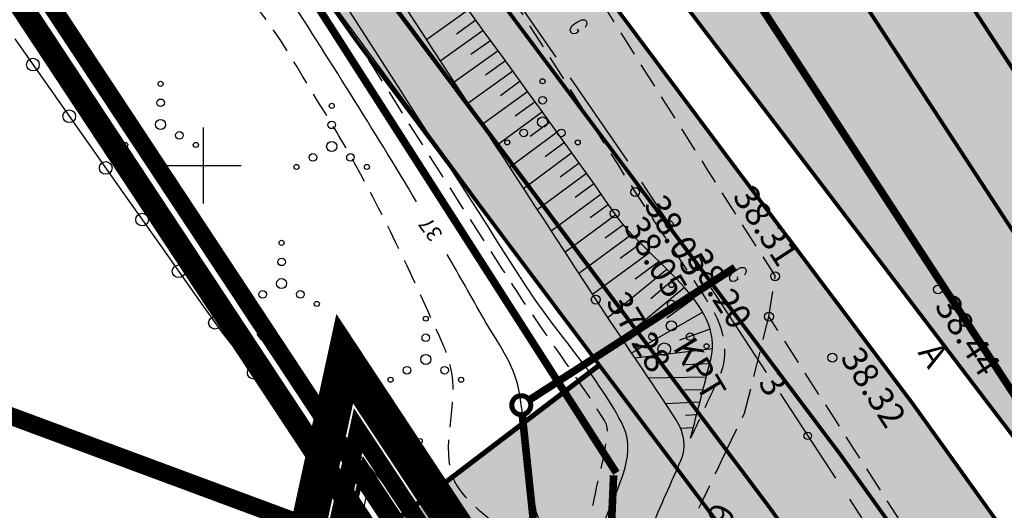
# Model space of a CAD drawing. Units: feet. Extents: x 69126 to 545755, y 51575 to 6585813.
# Drawn here: x 69943 to 69982, y 52436 to 52456 of the extents above; entities that cross this region are included whole.
import ezdxf
from ezdxf.enums import TextEntityAlignment as Align

# ---------------------------------------------------------------- set-up
doc = ezdxf.new("R2010")
doc.units = ezdxf.units.FT
doc.header["$MEASUREMENT"] = 0
for name, pattern in [('ACAD_ISO09W100', [45, 24, -3, 6, -3, 6, -3]), ('DASHED', [0.75, 0.5, -0.25]), ('DASHEDX2', [1.5, 1, -0.5]), ('GES1$0$AUDIT_D_040512161735-1', [0]), ('punktiir', [13, 8, -5]), ('Teed$0$Punktiirt921', [4, 1, -3])]:
    doc.linetypes.add(name, pattern=pattern)
for name, color, linetype in [('g-40', 7, 'CONTINUOUS'), ('g-GTRASS', 7, 'CONTINUOUS'), ('g-HALJASTUS', 7, 'CONTINUOUS'), ('g-HORISONTAAL', 7, 'CONTINUOUS'), ('g-KORGUS', 7, 'CONTINUOUS'), ('g-POST', 7, 'CONTINUOUS'), ('g-PUNKT', 7, 'CONTINUOUS'), ('g-RELJEEF', 7, 'CONTINUOUS'), ('g-SIKAABEL', 7, 'CONTINUOUS'), ('g-TEE', 7, 'CONTINUOUS'), ('g-VESI', 7, 'CONTINUOUS'), ('g-VKAEV', 7, 'CONTINUOUS'), ('g-VORK', 7, 'CONTINUOUS'), ('GES1$0$KPR-SIDE', 4, 'GES1$0$AUDIT_D_040512161735-1'), ('K-kr-KINNISTU', 48, 'CONTINUOUS'), ('K-kr-linnapiir', 6, 'ACAD_ISO09W100'), ('K-kr-persp', 5, 'punktiir'), ('K-kr-persp-tehno', 172, 'punktiir'), ('K-kr-tehno-KINNISTU', 48, 'CONTINUOUS'), ('K-pr-GAAS', 20, 'G1_KPROJEKT'), ('Teed$0$K-re-kate2', 253, 'CONTINUOUS'), ('Teed$0$K-re-KM', 7, 'CONTINUOUS'), ('Teed$0$K-re-P', 251, 'CONTINUOUS'), ('Teed$0$K-ren-asfKT2', 40, 'CONTINUOUS')]:
    doc.layers.add(name, color=color, linetype=linetype)
doc.layers.add('K-det-naaber-ettepanek', color=4, linetype='DASHED', lineweight=20)
doc.layers.add('K-kr-abipind', color=2, linetype='CONTINUOUS', plot=False)
doc.styles.add('GES1$0$02009_ELEKTER$1$KPR-JOONED', font='romand.shx', dxfattribs={"width": 0.8})
doc.styles.add('ISOCP', font='ISOCP', dxfattribs={"height": 0.2})
doc.styles.add('KPR-jooned', font='romand.shx')
doc.styles.add('ROMANS', font='ROMANS', dxfattribs={"height": 0.2})
doc.styles.add('txt', font='TXT', dxfattribs={"height": 0.2})
doc.linetypes.add('G1_KPROJEKT', pattern='A,9.5,-1.25,["G1",KPR-jooned,S=1,R=0,X=-0.857,Y=-0.5],-1.25', length=12)
doc.linetypes.add('GES1$0$SIDE_KPROJEKT', pattern='A,9.5,-1.25,["/",GES1$0$02009_ELEKTER$1$KPR-JOONED,S=1,R=0,X=-0.55,Y=-0.5],-1.25', length=12)

msp = doc.modelspace()

# ---------------------------------------------------------------- hatches: boundary and pattern name
at = {"layer": 'Teed$0$K-re-kate2', "ltscale": 0.5}
msp.add_hatch(color=256, dxfattribs=at).paths.add_polyline_path([(70033.953, 52372.973), (70017.795, 52399.761), (70012.183, 52408.397), (70006.923, 52416.289), (70001.577, 52424.308), (69992.508, 52437.914), (69986.843, 52446.479), (69982.915, 52452.489), (69980.541, 52456.123), (69965.393, 52479.496), (69961.795, 52485.101), (69942.076, 52515.936), (69941.263, 52517.823), (69941.041, 52518.603), (69916.151, 52556.528), (69909.96, 52553.218), (69916.183, 52543.031), (69916.464, 52542.305), (69916.089, 52541.144), (69915.681, 52540.855), (69915.241, 52540.891), (69914.958, 52540.98), (69914.509, 52541.411), (69913.893, 52542.38), (69907.56, 52552.332), (69898.399, 52547.006), (69923.34, 52507.976), (69931.953, 52494.388), (69942.736, 52477.787), (69954.097, 52461.096), (69962.215, 52449.992), (69968.308, 52441.994), (69976.784, 52430.438), (69984.88, 52418.706), (69987.95, 52414.101), (70001.278, 52394.026), (70008.278, 52382.891), (70016.78, 52368.543), (70019.227, 52378.211), (70013.344, 52388.021), (70007.646, 52397.068), (69998.771, 52410.489), (69991.174, 52421.885), (69986.53, 52428.73), (69980.322, 52437.516), (69974.256, 52445.733), (69969.328, 52452.192), (69960.428, 52464.273), (69955.707, 52471.006), (69950.498, 52478.72), (69947.249, 52483.696), (69934.613, 52503.375), (69928.437, 52513.025), (69927.284, 52515.527), (69927.284, 52516.191), (69927.842, 52516.8), (69928.316, 52516.929), (69929.176, 52516.469), (69931.012, 52513.61), (69945.652, 52490.808), (69960.764, 52467.272), (69964.085, 52462.909), (69968.612, 52456.962), (69980.124, 52441.839), (69985.278, 52435.069), (69989.243, 52429.86), (69991.236, 52427.201), (69998.11, 52416.889), (70008.102, 52401.871), (70011.458, 52396.68), (70013.413, 52393.593), (70015.485, 52390.264), (70017.85, 52386.394), (70019.91, 52382.961), (70021.943, 52379.509)])
h = msp.add_hatch(color=256, dxfattribs=at)
edge = h.paths.add_edge_path(flags=16)
edge.add_arc((69789.675, 52358.227), 4, -91.6398, 138.5012, ccw=False)
edge.add_arc((69789.675, 52358.227), 4, 138.5012, 268.3602, ccw=False)
edge = h.paths.add_edge_path(flags=16)
edge.add_arc((69902.905, 52529.577), 0.75, 159.6991, 293.6493, ccw=False)
edge.add_arc((69882.975, 52536.949), 20.5, 339.6991, 344.4632)
edge.add_arc((69882.975, 52536.949), 20.5, 344.4632, 359.1223)
edge.add_arc((69904.062, 52536.747), 0.6, 22.2561, 190.7498, ccw=False)
edge.add_line((69904.617, 52536.975), (69907.938, 52531.908))
edge.add_arc((69907.167, 52531.521), 0.863, -48.445, 26.7173, ccw=False)
edge.add_line((69907.74, 52530.875), (69903.206, 52528.89))
edge = h.paths.add_edge_path(flags=16)
edge.add_arc((69888.928, 52516.085), 1, 113.6569, 203.6569)
edge.add_arc((69888.928, 52516.085), 1, 203.6569, 293.6569)
edge.add_line((69889.33, 52515.169), (69908.362, 52523.506))
edge.add_arc((69902.343, 52537.246), 15, 293.6569, 304.4175)
edge.add_arc((69910.539, 52525.284), 0.5, 304.4175, 392.4309)
edge.add_line((69910.961, 52525.552), (69910.873, 52525.691))
edge.add_arc((69910.451, 52525.423), 0.5, 32.4309, 98.8366)
edge.add_arc((69913.139, 52508.131), 18, 98.8366, 113.6493)
edge.add_line((69905.919, 52524.619), (69903.632, 52523.618))
edge.add_line((69903.632, 52523.618), (69888.527, 52517.001))
edge = h.paths.add_edge_path()
edge.add_line((69894.368, 52292.529), (69899.715, 52289.914))
edge.add_line((69899.715, 52289.914), (69903.504, 52297.411))
edge.add_arc((69814.256, 52342.52), 100, 333.18615, 338.95798)
edge.add_line((69907.588, 52306.615), (69911.095, 52315.729))
edge.add_arc((70004.426, 52279.824), 100, 152.45148, 158.95798, ccw=False)
edge.add_line((69915.764, 52326.074), (69971.934, 52433.752))
edge.add_arc((69572.228, 52142.608), 494.5, 36.06946, 37.27867)
edge.add_line((69965.701, 52442.122), (69957.215, 52435.663))
edge.add_line((69957.215, 52435.663), (69954.903, 52425.05))
edge.add_line((69954.903, 52425.05), (69957.74, 52423.094))
edge.add_arc((69956.605, 52421.447), 2, -27.5485, 55.4196, ccw=False)
edge.add_line((69958.378, 52420.522), (69903.645, 52315.598))
edge.add_arc((69896.552, 52319.298), 8, 245.473, 332.4515, ccw=False)
edge.add_line((69893.231, 52312.019), (69810.581, 52349.732))
edge.add_arc((69815.562, 52360.65), 12, 190.8185, 245.473, ccw=False)
edge.add_line((69803.775, 52358.397), (69802.781, 52364.026))
edge.add_arc((69828.054, 52367.601), 25.525, 155.821, 188.0512, ccw=False)
edge.add_line((69804.768, 52378.056), (69846.377, 52469.245))
edge.add_arc((69910.061, 52440.186), 70, 113.65686, 155.47303, ccw=False)
edge.add_line((69881.973, 52504.304), (69906.712, 52515.141))
edge.add_arc((69911.541, 52504.018), 12.126, 37.9573, 113.4679, ccw=False)
edge.add_line((69921.103, 52511.477), (69898.399, 52547.006))
edge.add_line((69898.399, 52547.006), (69895.041, 52545.928))
edge.add_line((69895.041, 52545.928), (69895.631, 52545.002))
edge.add_arc((69882.975, 52536.949), 15, -59.5464, 32.4676, ccw=False)
edge.add_line((69890.578, 52524.019), (69873.474, 52513.641))
edge.add_arc((69910.876, 52450.369), 73.5, 120.58848, 155.34585)
edge.add_line((69844.076, 52481.029), (69841.344, 52475.076))
edge.add_line((69841.344, 52475.076), (69798.21, 52380.546))
edge.add_arc((69784.564, 52386.773), 15, 280.1512, 335.473, ccw=False)
edge.add_arc((69789.675, 52358.227), 14, 100.1512, 198.0618)
edge.add_arc((69747.843, 52344.585), 30, -17.5755, 18.0618, ccw=False)
edge.add_line((69776.443, 52335.526), (69775.432, 52332.334))
edge.add_arc((69683.436, 52361.474), 96.5, 335.47303, 342.42452, ccw=False)
edge.add_line((69771.229, 52321.414), (69755.058, 52285.974))
edge.add_arc((69530.8, 52388.302), 246.5, 333.14838, 335.47303, ccw=False)
edge.add_line((69750.723, 52276.962), (69712.36, 52201.187))
edge.add_arc((69492.438, 52312.527), 246.5, 331.17526, 333.14838, ccw=False)
edge.add_line((69708.396, 52193.681), (69671.142, 52125.986))
edge.add_line((69671.142, 52125.986), (69677.275, 52122.611))
edge.add_line((69677.275, 52122.611), (69714.529, 52190.306))
edge.add_arc((69492.438, 52312.527), 253.5, 331.17526, 333.14838)
edge.add_line((69718.605, 52198.026), (69756.968, 52273.8))
edge.add_arc((69530.8, 52388.302), 253.5, 333.14838, 335.47303)
edge.add_line((69761.426, 52283.068), (69777.597, 52318.509))
edge.add_arc((69683.436, 52361.474), 103.5, 335.47303, 342.42452)
edge.add_line((69782.105, 52330.221), (69783.602, 52334.948))
edge.add_arc((69797.896, 52330.423), 14.993, 106.7931, 162.4316, ccw=False)
edge.add_arc((69799.968, 52320.61), 25, 65.473, 104.8423, ccw=False)
edge.add_line((69810.346, 52343.354), (69888.182, 52307.838))
edge.add_arc((69883.2, 52296.921), 12, -21.4674, 65.473, ccw=False)
at = {"layer": 'Teed$0$K-ren-asfKT2'}
for points in [[(70133.785, 52230.185), (70116.507, 52257.095), (70112.169, 52262.534), (70107.101, 52267.701), (70104.474, 52270.558), (70068.459, 52326.376), (70043.475, 52365.288), (70032.195, 52383.763), (70018.665, 52405.81), (69991.176, 52447.159), (69974.711, 52472.387), (69959.164, 52496.601), (69944.201, 52519.906), (69943.966, 52523.588), (69944.399, 52526.74), (69947.319, 52529.933), (69955.871, 52535.115), (69963.859, 52538.008), (69976.551, 52540.518), (69976.168, 52542.481), (69963.098, 52539.881), (69960.209, 52539.048), (69957.65, 52538.108), (69954.769, 52536.801), (69950.303, 52534.202), (69946.245, 52531.62), (69943.046, 52528.641), (69941.754, 52526.442), (69940.945, 52523.971), (69940.693, 52521.862), (69941.001, 52518.769), (69941.836, 52516.373), (69943.671, 52513.327), (69949.114, 52504.851), (69976.836, 52461.793), (70008.261, 52414.282), (70028.238, 52382.611), (70041.973, 52360.224), (70071.121, 52314.827), (70096.552, 52275.218), (70099.798, 52270.174), (70102.195, 52267.055), (70104.855, 52264.279), (70107.722, 52261.355), (70110.257, 52258.725), (70113.141, 52254.934), (70115.349, 52251.495), (70117.62, 52247.959), (70126.556, 52234.04), (70129.338, 52229.707), (70130.999, 52228.788), (70132.352, 52229.265), (70133.339, 52229.899)], [(69933.862, 52481.052), (69935.098, 52481.345), (69936.034, 52481.379), (69936.898, 52481.366), (69937.83, 52481.113), (69938.866, 52480.832), (69939.886, 52480.431), (69940.835, 52479.818), (69942.373, 52478.3), (69956.082, 52458.38), (69971.372, 52437.897), (69984.88, 52418.706), (70004.756, 52388.574), (70005.201, 52387.559), (70005.173, 52386.829), (70005.153, 52386.309), (70004.832, 52386.568), (70004.436, 52387.203), (70003.703, 52388.369), (70003.272, 52388.962), (70002.961, 52389.231), (70002.353, 52389.298), (70001.959, 52389.256), (69976.127, 52427.907), (69972.624, 52432.802), (69971.934, 52433.752), (69964.211, 52444.069), (69950.661, 52462.496), (69941.061, 52476.695), (69940.402, 52477.533), (69939.57, 52478.267), (69939.219, 52478.505), (69938.251, 52478.995), (69937.254, 52479.294), (69936.479, 52479.403), (69935.484, 52479.394), (69934.943, 52479.497), (69934.524, 52479.894), (69934.163, 52480.526)]]:
    msp.add_hatch(color=256, dxfattribs=at).paths.add_polyline_path(points)

# ---------------------------------------------------------------- linework, layer by layer
at = {"layer": 'g-40', "linetype": 'DASHEDX2'}
for points, knots in [([(69964.986, 52433.585, 36.75), (69965.003, 52433.728, 36.75), (69965.02, 52433.871, 36.75), (69965.037, 52434.014, 36.75), (69965.095, 52434.507, 36.75), (69965.228, 52434.989, 36.75), (69965.298, 52435.48, 36.75), (69965.318, 52435.621, 36.75), (69965.32, 52435.764, 36.75), (69965.334, 52435.904, 36.75), (69965.457, 52437.108, 36.75), (69965.908, 52438.294, 36.75), (69966, 52439.486, 36.75), (69966.011, 52439.633, 36.75), (69965.967, 52439.789, 36.75), (69965.885, 52439.92, 36.75), (69964.764, 52441.704, 36.75), (69963.576, 52443.261, 36.75), (69962.464, 52444.96, 36.75), (69962.263, 52445.268, 36.75), (69962.062, 52445.575, 36.75), (69961.861, 52445.883, 36.75), (69958.421, 52451.172, 36.75), (69955.104, 52456.542, 36.75), (69951.676, 52461.838, 36.75), (69949.61, 52465.03, 36.75), (69946.782, 52467.707, 36.736), (69944.864, 52470.991, 36.73), (69942.474, 52475.086, 36.723), (69940.083, 52479.18, 36.715), (69937.693, 52483.274, 36.708)], [0, 0, 0, 0, 0.007413, 0.007413, 0.007413, 0.033011, 0.033011, 0.033011, 0.040325, 0.040325, 0.040325, 0.102935, 0.102935, 0.102935, 0.110643, 0.110643, 0.110643, 0.215312, 0.215312, 0.215312, 0.234255, 0.234255, 0.234255, 0.559522, 0.559522, 0.559522, 0.755589, 0.755589, 0.755589, 1, 1, 1, 1]), ([(69963.278, 52430.548, 37.25), (69963.28, 52430.553, 37.25), (69963.281, 52430.557, 37.25), (69963.283, 52430.561, 37.25), (69963.286, 52430.572, 37.25), (69963.284, 52430.583, 37.25), (69963.284, 52430.594, 37.25), (69963.3, 52431.757, 37.25), (69963.293, 52432.92, 37.25), (69963.223, 52434.083, 37.25), (69963.219, 52434.158, 37.25), (69963.188, 52434.229, 37.25), (69963.145, 52434.295, 37.25), (69962.389, 52435.481, 37.25), (69961.052, 52435.998, 37.25), (69960.224, 52437.101, 37.25), (69960.056, 52437.325, 37.25), (69959.904, 52437.556, 37.25), (69959.831, 52437.824, 37.25), (69959.463, 52439.179, 37.25), (69960.131, 52440.647, 37.25), (69959.802, 52441.991, 37.25), (69959.732, 52442.278, 37.25), (69959.655, 52442.565, 37.25), (69959.533, 52442.839, 37.25), (69958.427, 52445.325, 37.25), (69957.302, 52447.733, 37.25), (69955.997, 52450.097, 37.25), (69955.538, 52450.928, 37.25), (69955.041, 52451.727, 37.25), (69954.545, 52452.535, 37.25), (69953.419, 52454.369, 37.25), (69952.44, 52456.193, 37.25), (69950.768, 52457.742, 37.25), (69950.71, 52457.796, 37.25), (69950.633, 52457.808, 37.25), (69950.56, 52457.827, 37.25), (69950.391, 52457.871, 37.25), (69950.208, 52457.85, 37.25), (69950.049, 52457.919, 37.25), (69948.071, 52458.781, 37.25), (69946.16, 52459.759, 37.25), (69944.26, 52460.778, 37.25), (69944.183, 52460.82, 37.25), (69944.105, 52460.861, 37.25), (69944.029, 52460.905, 37.25), (69943.899, 52460.98, 37.25), (69943.775, 52461.063, 37.25), (69943.651, 52461.148, 37.25), (69941.926, 52462.326, 37.25), (69940.151, 52463.466, 37.25), (69938.69, 52464.952, 37.25), (69938.317, 52465.332, 37.25), (69937.943, 52465.712, 37.25), (69937.569, 52466.092, 37.25)], [0, 0, 0, 0, 0.000293, 0.000293, 0.000293, 0.000998, 0.000998, 0.000998, 0.07556, 0.07556, 0.07556, 0.080387, 0.080387, 0.080387, 0.166943, 0.166943, 0.166943, 0.184508, 0.184508, 0.184508, 0.273563, 0.273563, 0.273563, 0.292561, 0.292561, 0.292561, 0.465089, 0.465089, 0.465089, 0.525726, 0.525726, 0.525726, 0.663169, 0.663169, 0.663169, 0.667978, 0.667978, 0.667978, 0.67907, 0.67907, 0.67907, 0.817024, 0.817024, 0.817024, 0.82265, 0.82265, 0.82265, 0.832263, 0.832263, 0.832263, 0.965831, 0.965831, 0.965831, 1, 1, 1, 1])]:
    msp.add_open_spline(points, degree=3, knots=knots, dxfattribs=at)
at = {"layer": 'g-GTRASS', "linetype": 'Continuous'}
for points in [[(69965.134, 52455.479), (69965.199, 52455.607), (69965.182, 52455.677), (69965.155, 52455.72), (69965.105, 52455.754), (69964.961, 52455.748), (69964.818, 52455.676), (69964.714, 52455.609), (69964.576, 52455.495), (69964.512, 52455.377), (69964.526, 52455.311), (69964.552, 52455.271), (69964.609, 52455.227), (69964.752, 52455.233), (69964.876, 52455.313), (69964.825, 52455.392)], [(69971.442, 52445.682), (69971.507, 52445.81), (69971.49, 52445.88), (69971.463, 52445.923), (69971.413, 52445.957), (69971.269, 52445.95), (69971.126, 52445.878), (69971.022, 52445.811), (69970.884, 52445.697), (69970.819, 52445.58), (69970.834, 52445.513), (69970.86, 52445.474), (69970.916, 52445.429), (69971.06, 52445.435), (69971.184, 52445.515), (69971.133, 52445.594)]]:
    msp.add_lwpolyline(points, dxfattribs=at)
for points in [[(69965.235, 52455.008), (69966.797, 52452.582), (69965.109, 52454.927), (69966.671, 52452.501)], [(69967.188, 52451.975), (69968.75, 52449.548), (69967.062, 52451.894), (69968.624, 52449.467)], [(69969.297, 52448.699), (69970.859, 52446.273), (69969.171, 52448.618), (69970.733, 52446.191)], [(69971.543, 52445.211), (69973.105, 52442.784), (69971.417, 52445.13), (69972.979, 52442.703)], [(69973.496, 52442.178), (69975.058, 52439.751), (69973.37, 52442.096), (69974.932, 52439.67)], [(69975.605, 52438.902), (69977.167, 52436.475), (69975.479, 52438.821), (69977.041, 52436.394)]]:
    msp.add_solid(points, dxfattribs=at)
at = {"layer": 'g-HALJASTUS', "linetype": 'Continuous'}
for centre, radius in [((69948.315, 52453.234, 37.356), 0.1), ((69963.435, 52453.334, 37.356), 0.1), ((69948.315, 52452.482, 37.356), 0.15), ((69955.088, 52452.363, 37.356), 0.1), ((69963.435, 52452.582, 37.356), 0.15), ((69948.315, 52451.623, 37.356), 0.2), ((69955.088, 52451.611, 37.356), 0.15), ((69963.435, 52451.723, 37.356), 0.2), ((69947.571, 52451.193, 37.356), 0.15), ((69949.059, 52451.193, 37.356), 0.15), ((69962.691, 52451.293, 37.356), 0.15), ((69964.179, 52451.293, 37.356), 0.15), ((69946.919, 52450.817, 37.356), 0.1), ((69949.71, 52450.817, 37.356), 0.1), ((69955.088, 52450.752, 37.356), 0.2), ((69962.039, 52450.917, 37.356), 0.1), ((69964.83, 52450.917, 37.356), 0.1), ((69954.344, 52450.322, 37.356), 0.15), ((69955.832, 52450.322, 37.356), 0.15), ((69953.693, 52449.947, 37.356), 0.1), ((69956.483, 52449.947, 37.356), 0.1), ((69953.104, 52446.944, 37.356), 0.1), ((69953.104, 52446.192, 37.356), 0.15), ((69953.104, 52445.333, 37.356), 0.2), ((69968.534, 52445.272, 37.356), 0.1), ((69952.36, 52444.904, 37.356), 0.15), ((69953.848, 52444.904, 37.356), 0.15), ((69951.709, 52444.528, 37.356), 0.1), ((69954.5, 52444.528, 37.356), 0.1), ((69968.534, 52444.521, 37.356), 0.15), ((69958.813, 52443.945, 37.356), 0.1), ((69968.534, 52443.661, 37.356), 0.2), ((69958.813, 52443.193, 37.356), 0.15), ((69967.79, 52443.232, 37.356), 0.15), ((69969.278, 52443.232, 37.356), 0.15), ((69967.139, 52442.856, 37.356), 0.1), ((69969.929, 52442.856, 37.356), 0.1), ((69958.813, 52442.334, 37.356), 0.2), ((69958.069, 52441.904, 37.356), 0.15), ((69959.557, 52441.904, 37.356), 0.15), ((69957.418, 52441.528, 37.356), 0.1), ((69960.209, 52441.528, 37.356), 0.1), ((69958.572, 52439.106, 37.356), 0.1), ((69958.572, 52438.355, 37.356), 0.15), ((69958.572, 52437.495, 37.356), 0.2), ((69957.827, 52437.066, 37.356), 0.15), ((69959.316, 52437.066, 37.356), 0.15), ((69957.176, 52436.69, 37.356), 0.1), ((69959.967, 52436.69, 37.356), 0.1)]:
    msp.add_circle(centre, radius, dxfattribs=at)
at = {"layer": 'g-HORISONTAAL', "linetype": 'Continuous'}
for points, knots in [([(69958.445, 52448.565, 37), (69956.743, 52451.443, 37), (69954.93, 52454.248, 37), (69953.143, 52457.082, 37), (69952.528, 52458.057, 37), (69951.994, 52459.043, 37), (69950.951, 52459.75, 37), (69950.731, 52459.899, 37), (69950.484, 52459.891, 37), (69950.242, 52459.918, 37), (69949.726, 52459.977, 37), (69949.194, 52459.87, 37), (69948.687, 52459.993, 37), (69947.56, 52460.265, 37), (69946.496, 52460.698, 37), (69945.438, 52461.181, 37), (69945.159, 52461.309, 37), (69944.885, 52461.433, 37), (69944.623, 52461.59, 37), (69944.178, 52461.858, 37), (69943.757, 52462.151, 37), (69943.342, 52462.463, 37), (69942.368, 52463.196, 37), (69941.371, 52463.901, 37), (69940.52, 52464.768, 37), (69940.31, 52464.981, 37), (69940.1, 52465.194, 37), (69939.891, 52465.407, 37)], [0, 0, 0, 0, 0.382428, 0.382428, 0.382428, 0.514066, 0.514066, 0.514066, 0.54183, 0.54183, 0.54183, 0.601173, 0.601173, 0.601173, 0.733056, 0.733056, 0.733056, 0.767808, 0.767808, 0.767808, 0.826882, 0.826882, 0.826882, 0.965804, 0.965804, 0.965804, 1, 1, 1, 1]), ([(69964.137, 52432.07, 37), (69964.156, 52432.728, 37), (69964.176, 52433.387, 37), (69964.195, 52434.046, 37), (69964.202, 52434.3, 37), (69964.132, 52434.55, 37), (69964.057, 52434.797, 37), (69963.874, 52435.394, 37), (69963.256, 52435.804, 37), (69963.164, 52436.413, 37), (69963.053, 52437.153, 37), (69962.949, 52437.894, 37), (69962.844, 52438.636, 37), (69962.73, 52439.447, 37), (69962.642, 52440.261, 37), (69962.507, 52441.07, 37), (69962.331, 52442.132, 37), (69961.624, 52443.033, 37), (69961.093, 52443.968, 37), (69960.617, 52444.806, 37), (69960.143, 52445.646, 37), (69959.663, 52446.481, 37)], [0, 0, 0, 0, 0.128332, 0.128332, 0.128332, 0.177896, 0.177896, 0.177896, 0.297691, 0.297691, 0.297691, 0.443482, 0.443482, 0.443482, 0.602991, 0.602991, 0.602991, 0.812276, 0.812276, 0.812276, 1, 1, 1, 1]), ([(69957.117, 52428.512, 37.5), (69957.507, 52428.732, 37.5), (69957.897, 52428.953, 37.5), (69958.287, 52429.173, 37.5), (69958.303, 52429.182, 37.5), (69958.316, 52429.197, 37.5), (69958.326, 52429.212, 37.5), (69958.876, 52430.098, 37.5), (69959.29, 52431.009, 37.5), (69959.731, 52431.948, 37.5), (69959.847, 52432.195, 37.5), (69959.952, 52432.445, 37.5), (69960.037, 52432.698, 37.5), (69960.162, 52433.072, 37.5), (69960.15, 52433.549, 37.5), (69959.925, 52433.892, 37.5), (69959.477, 52434.575, 37.5), (69958.999, 52435.188, 37.5), (69958.495, 52435.807, 37.5), (69957.246, 52437.343, 37.5), (69955.912, 52438.805, 37.5), (69954.733, 52440.391, 37.5), (69954.457, 52440.763, 37.5), (69954.181, 52441.136, 37.5), (69953.906, 52441.508, 37.5)], [0, 0, 0, 0, 0.083028, 0.083028, 0.083028, 0.086395, 0.086395, 0.086395, 0.27631, 0.27631, 0.27631, 0.326309, 0.326309, 0.326309, 0.400348, 0.400348, 0.400348, 0.547949, 0.547949, 0.547949, 0.914189, 0.914189, 0.914189, 1, 1, 1, 1])]:
    msp.add_open_spline(points, degree=3, knots=knots, dxfattribs=at)
msp.add_open_spline([(69951.77, 52444.406, 37.5), (69951.035, 52445.393, 37.5), (69950.301, 52446.381, 37.5), (69949.566, 52447.369, 37.5)], degree=3, dxfattribs=at)
at = {"layer": 'g-KORGUS', "linetype": 'Continuous'}
for centre in [(69967.102, 52448.952, 38.052), (69966.29, 52448.106, 38.049), (69965.541, 52444.699, 37.278)]:
    msp.add_circle(centre, 0.175, dxfattribs=at)
at = {"layer": 'g-POST', "linetype": 'Continuous'}
msp.add_circle((69968.253, 52442.739, 37.711), 0.25, dxfattribs=at)
at = {"layer": 'g-PUNKT', "linetype": 'Continuous'}
for centre in [(69972.641, 52445.622, 38.313), (69979.088, 52445.1, 38.439), (69972.397, 52444.027, 38.203), (69974.909, 52442.404, 38.318)]:
    msp.add_circle(centre, 0.175, dxfattribs=at)
at = {"layer": 'g-RELJEEF', "linetype": 'Continuous'}
for p, q in [((69960.503, 52456.157, 37.998), (69958.836, 52454.974, 37.172)), ((69960.796, 52455.752, 38.002), (69960.023, 52455.203, 37.623)), ((69961.09, 52455.347, 38.006), (69959.383, 52454.136, 37.18)), ((69961.383, 52454.942, 38.01), (69960.602, 52454.388, 37.636)), ((69961.677, 52454.538, 38.013), (69959.93, 52453.298, 37.189)), ((69961.968, 52454.137, 38.016), (69961.183, 52453.574, 37.649)), ((69962.262, 52453.733, 38.02), (69960.48, 52452.454, 37.198)), ((69962.552, 52453.335, 38.023), (69961.767, 52452.762, 37.664)), ((69962.846, 52452.93, 38.026), (69961.033, 52451.608, 37.207)), ((69963.14, 52452.526, 38.03), (69962.356, 52451.954, 37.68)), ((69963.433, 52452.121, 38.033), (69961.58, 52450.769, 37.215)), ((69963.726, 52451.716, 38.036), (69962.946, 52451.146, 37.696)), ((69964.015, 52451.315, 38.038), (69962.132, 52449.923, 37.224)), ((69964.306, 52450.909, 38.04), (69963.539, 52450.342, 37.713)), ((69964.598, 52450.503, 38.043), (69962.68, 52449.084, 37.233)), ((69964.89, 52450.097, 38.045), (69964.134, 52449.538, 37.729)), ((69965.179, 52449.689, 38.046), (69963.227, 52448.245, 37.241)), ((69965.468, 52449.281, 38.047), (69964.728, 52448.734, 37.746)), ((69965.755, 52448.871, 38.048), (69963.775, 52447.406, 37.25)), ((69966.042, 52448.461, 38.049), (69965.323, 52447.929, 37.762)), ((69966.33, 52448.052, 38.049), (69964.322, 52446.568, 37.259)), ((69966.636, 52447.656, 38.042), (69965.917, 52447.125, 37.768)), ((69966.972, 52447.278, 38.026), (69964.865, 52445.735, 37.267)), ((69967.323, 52446.915, 38.004), (69966.509, 52446.319, 37.731)), ((69967.683, 52446.559, 37.976), (69965.413, 52444.897, 37.276)), ((69968.045, 52446.204, 37.944), (69967.1, 52445.512, 37.678)), ((69968.36, 52445.896, 37.915), (69966.016, 52443.983, 37.285)), ((69968.692, 52445.562, 37.881), (69967.724, 52444.732, 37.64)), ((69969.048, 52445.179, 37.842), (69966.581, 52443.136, 37.293)), ((69969.415, 52444.734, 37.798), (69968.361, 52443.961, 37.596)), ((69969.775, 52444.2, 37.751), (69966.958, 52442.578, 37.298)), ((69970.066, 52443.525, 37.704), (69968.857, 52443.096, 37.542)), ((69970.157, 52442.753, 37.673), (69967.086, 52442.387, 37.3)), ((69970.047, 52442.157, 37.669), (69969.028, 52442.115, 37.532)), ((69969.912, 52441.627, 37.669), (69967.618, 52441.597, 37.307)), ((69969.785, 52441.129, 37.669), (69969.05, 52441.116, 37.526)), ((69969.662, 52440.649, 37.669), (69968.301, 52440.574, 37.316)), ((69969.533, 52440.141, 37.669), (69969.098, 52440.117, 37.504)), ((69969.403, 52439.633, 37.669), (69968.895, 52439.605, 37.359))]:
    msp.add_line(p, q, dxfattribs=at)
msp.add_open_spline([(69969.297, 52439.218, 37.669), (69969.562, 52440.256, 37.669), (69969.827, 52441.295, 37.669), (69970.092, 52442.333, 37.669), (69970.662, 52444.569, 37.669), (69967.606, 52446.206, 38.049), (69966.29, 52448.106, 38.049), (69962.448, 52453.651, 38.049), (69958.242, 52458.934, 37.945), (69954.731, 52464.678, 37.942), (69953.455, 52466.766, 37.941), (69952.248, 52468.898, 37.935), (69950.989, 52470.997, 37.942), (69948.275, 52475.522, 37.957), (69945.589, 52480.063, 38.028), (69942.84, 52484.567, 38.032)], degree=3, knots=[0, 0, 0, 0, 0.060069, 0.060069, 0.060069, 0.18943, 0.18943, 0.18943, 0.566985, 0.566985, 0.566985, 0.704213, 0.704213, 0.704213, 1, 1, 1, 1], dxfattribs=at)
at = {"layer": 'g-SIKAABEL', "linetype": 'Continuous'}
for p, q in [((69961.688, 52457.585, 17.763), (69963.956, 52454.29, 17.763)), ((69964.523, 52453.467, 17.763), (69966.792, 52450.172, 17.763)), ((69967.357, 52449.347, 17.763), (69969.55, 52446.002, 17.763)), ((69970.098, 52445.165, 17.763), (69972.291, 52441.82, 17.763)), ((69972.839, 52440.984, 17.763), (69975.032, 52437.638, 17.763)), ((69975.58, 52436.802, 17.763), (69977.773, 52433.457, 17.763))]:
    msp.add_line(p, q, dxfattribs=at)
for centre in [(69968.453, 52447.674, 17.763), (69973.935, 52439.311, 17.763)]:
    msp.add_circle(centre, 0.15, dxfattribs=at)
at = {"layer": 'g-TEE', "linetype": 'DASHEDX2'}
for p, q in [((69972.397, 52444.027, 38.203), (69972.641, 52445.622, 38.313)), ((69971.432, 52440.206, 38.15), (69972.397, 52444.027, 38.203)), ((69977.618, 52435.904, 38.176), (69972.397, 52444.027, 38.203)), ((69970.691, 52438.692, 37.825), (69971.432, 52440.206, 38.15))]:
    msp.add_line(p, q, dxfattribs=at)
for points, knots in [([(69944.368, 52484.624, 38.118), (69948.233, 52478.531, 38.131), (69952.135, 52472.461, 38.142), (69956.016, 52466.378, 38.147), (69959.719, 52460.574, 38.152), (69963.406, 52454.76, 38.052), (69967.102, 52448.952, 38.052), (69968.074, 52447.424, 38.052), (69969.116, 52445.954, 38.052), (69970.094, 52444.417, 38.052), (69970.591, 52443.637, 38.052), (69970.833, 52442.506, 38.116), (69970.447, 52441.681, 38.052), (69970.064, 52440.86, 37.988), (69969.68, 52440.039, 37.797), (69969.297, 52439.218, 37.669)], [0, 0, 0, 0, 0.406606, 0.406606, 0.406606, 0.794558, 0.794558, 0.794558, 0.896609, 0.896609, 0.896609, 0.94844, 0.94844, 0.94844, 1, 1, 1, 1]), ([(69947.842, 52484.258, 38.234), (69949.688, 52481.412, 38.24), (69951.564, 52478.586, 38.24), (69953.41, 52475.74, 38.244), (69956.95, 52470.284, 38.252), (69960.455, 52464.806, 38.262), (69963.949, 52459.321, 38.274), (69966.855, 52454.76, 38.284), (69969.723, 52450.175, 38.305), (69972.641, 52445.622, 38.313)], [0, 0, 0, 0, 0.221656, 0.221656, 0.221656, 0.64662, 0.64662, 0.64662, 1, 1, 1, 1]), ([(69970.691, 52438.692, 37.825), (69969.702, 52436.625, 37.67), (69968.712, 52434.558, 37.516), (69967.723, 52432.491, 37.361), (69967.01, 52431, 37.249), (69965.362, 52430.168, 37.234), (69964.193, 52428.995, 37.271), (69963.141, 52427.939, 37.304), (69962.089, 52426.884, 37.337), (69961.037, 52425.828, 37.37)], [0, 0, 0, 0, 0.421905, 0.421905, 0.421905, 0.726165, 0.726165, 0.726165, 1, 1, 1, 1])]:
    msp.add_open_spline(points, degree=3, knots=knots, dxfattribs=at)
at = {"layer": 'g-VESI', "linetype": 'Continuous'}
for points, knots in [([(69939.773, 52484.186, 36.869), (69948.36, 52471.028, 37.005), (69956.947, 52457.869, 37.142), (69965.534, 52444.711, 37.278), (69966.587, 52443.096, 37.295), (69967.688, 52441.526, 37.307), (69968.744, 52439.9, 37.323), (69969.033, 52439.454, 37.327), (69969.125, 52438.828, 37.636), (69968.912, 52438.346, 37.596), (69968.507, 52437.432, 37.519), (69968.103, 52436.518, 37.442), (69967.699, 52435.604, 37.365)], [0, 0, 0, 0, 0.819574, 0.819574, 0.819574, 0.920128, 0.920128, 0.920128, 0.947714, 0.947714, 0.947714, 1, 1, 1, 1]), ([(69963.271, 52430.129, 37.249), (69963.277, 52430.272, 37.249), (69963.283, 52430.414, 37.249), (69963.289, 52430.557, 37.249), (69963.345, 52431.887, 37.249), (69964.733, 52432.773, 36.686), (69965.222, 52434.007, 36.68), (69965.453, 52434.588, 36.677), (69965.654, 52435.184, 36.677), (69965.849, 52435.784, 36.68), (69966.26, 52437.044, 36.686), (69967.21, 52438.503, 36.7), (69966.646, 52439.661, 36.7), (69965.685, 52441.634, 36.7), (69964.018, 52443.314, 36.68), (69962.804, 52445.206, 36.68), (69954.658, 52457.897, 36.68), (69946.454, 52470.558, 36.68), (69938.374, 52483.295, 36.68)], [0, 0, 0, 0, 0.00688, 0.00688, 0.00688, 0.071044, 0.071044, 0.071044, 0.101311, 0.101311, 0.101311, 0.164886, 0.164886, 0.164886, 0.273239, 0.273239, 0.273239, 1, 1, 1, 1])]:
    msp.add_open_spline(points, degree=3, knots=knots, dxfattribs=at)
at = {"layer": 'g-VKAEV', "linetype": 'Continuous'}
for p, q in [((69942.539, 52455.014), (69943.98, 52452.971)), ((69943.98, 52452.971), (69945.422, 52450.929)), ((69945.422, 52450.929), (69946.863, 52448.886)), ((69946.863, 52448.886), (69948.305, 52446.844)), ((69948.305, 52446.844), (69949.747, 52444.801)), ((69952.782, 52440.83), (69954.339, 52438.874)), ((69954.339, 52438.874), (69955.895, 52436.918)), ((69955.895, 52436.918), (69957.452, 52434.961))]:
    msp.add_line(p, q, dxfattribs=at)
for points in [[(69949.747, 52444.801), (69950.722, 52443.419), (69951.225, 52442.786)], [(69951.225, 52442.786), (69952.752, 52440.868), (69952.782, 52440.83)]]:
    msp.add_lwpolyline(points, dxfattribs=at)
for centre in [(69943.259, 52453.992), (69944.701, 52451.95), (69946.143, 52449.907), (69947.584, 52447.865), (69949.026, 52445.822), (69950.467, 52443.78), (69952.004, 52441.808), (69953.56, 52439.852), (69955.117, 52437.896)]:
    msp.add_circle(centre, 0.25, dxfattribs=at)
at = {"layer": 'g-VORK', "linetype": 'Continuous'}
for p, q in [((69950, 52451.5, -0.001), (69950, 52448.5, -0.001)), ((69948.5, 52450, -0.001), (69951.5, 52450, -0.001))]:
    msp.add_line(p, q, dxfattribs=at)
at = {"layer": 'GES1$0$KPR-SIDE', "color": 4, "linetype": 'GES1$0$SIDE_KPROJEKT', "const_width": 0.3}
for points in [[(69966.355, 52437.848), (69920.714, 52509.034)], [(69961.376, 52424.527), (69966.075, 52433.654), (69966.247, 52437.75)]]:
    msp.add_lwpolyline(points, dxfattribs=at)
at = {"layer": 'K-det-naaber-ettepanek', "ltscale": 5, "const_width": 1.4}
msp.add_lwpolyline([(69598.998, 52482.017), (69674.689, 52485.664), (69884.92, 52501.831), (69867.293, 52467.83), (69855.009, 52444.139), (69881.498, 52372.893), (69904.013, 52320.629), (69925.67, 52362.282), (69948.543, 52405.992), (69954.716, 52421.535), (69951.543, 52423.722), (69955.604, 52442.362), (69969.46, 52421.381), (69942.138, 52370.738), (69986.165, 52301.875), (69963.594, 52288.693), (69934.297, 52250.36), (69906.904, 52288.594)], dxfattribs=at)
at = {"layer": 'K-kr-abipind', "ltscale": 0.4, "flags": 128}
msp.add_lwpolyline([(69946.903, 52370.963), (69915.144, 52310.073), (69901.773, 52288.887), (69890.256, 52294.547), (69896.986, 52313.604), (69903.843, 52315.967), (69950.363, 52405.157), (69957.163, 52422.277), (69953.783, 52424.607), (69956.053, 52435.027), (69956.549, 52437.302), (69967.13, 52421.28), (69943.19, 52376.9), (69946.903, 52370.963)], dxfattribs=at)
at = {"layer": 'K-kr-KINNISTU', "const_width": 0.7}
msp.add_lwpolyline([(70093.14, 52224.63), (70082.23, 52241.39), (70071.53, 52258.26), (70057.72, 52279.5), (70034.88, 52315.01), (70020.33, 52337.71), (70006.37, 52360.02), (69992.18, 52383.29), (70001.96, 52389.48), (69973.23, 52432.58), (69967.13, 52421.28), (69963.26, 52427.14), (69913.82, 52502), (69932.2, 52547.65), (69947.54, 52523.96), (69988.95, 52459.98), (70003.12, 52437.23), (70017.43, 52415.21), (70032.69, 52391.63), (70050, 52364.87), (70072.84, 52329.7), (70109.2, 52273.01)], dxfattribs=at)
at = {"layer": 'K-kr-KINNISTU', "linetype": 'Continuous', "const_width": 0.7}
msp.add_lwpolyline([(69916.793, 52449.577), (69901.083, 52419.237), (69950.363, 52405.157), (69957.163, 52422.277), (69953.783, 52424.607), (69956.053, 52435.027)], close=True, dxfattribs=at)
at = {"layer": 'K-kr-linnapiir', "ltscale": 0.4, "const_width": 0.9, "flags": 128}
msp.add_lwpolyline([(70195.733, 52057.755), (70127.098, 52166.995), (70103.233, 52120.438), (70016.695, 52253.475), (69941.252, 52375.948), (69962.137, 52427.03), (69913.31, 52500.958), (69880.938, 52498.495)], dxfattribs=at)
at = {"layer": 'K-kr-persp', "ltscale": 0.4, "const_width": 0.7, "flags": 128}
msp.add_lwpolyline([(69883.192, 52500.672), (69853.852, 52444.05), (69880.167, 52373.148), (69903.919, 52318.013), (69949.563, 52405.523), (69956.088, 52421.951), (69952.799, 52424.218), (69955.194, 52435.214), (69956.133, 52439.526), (69968.153, 52421.326), (69944.206, 52376.933), (69947.649, 52371.429)], dxfattribs=at)
at = {"layer": 'K-kr-persp-tehno', "ltscale": 0.2, "const_width": 0.2, "flags": 128}
msp.add_lwpolyline([(69881.993, 52499.879), (69853.212, 52444.337), (69879.703, 52372.962), (69903.876, 52316.849), (69950.018, 52405.315), (69956.699, 52422.136), (69953.359, 52424.439), (69955.683, 52435.108), (69956.37, 52438.261), (69967.571, 52421.3), (69943.628, 52376.914), (69947.107, 52371.352)], dxfattribs=at)
at = {"layer": 'K-kr-tehno-KINNISTU', "const_width": 0.2}
msp.add_lwpolyline([(70093.14, 52224.63), (70082.23, 52241.39), (70071.53, 52258.26), (70057.72, 52279.5), (70034.88, 52315.01), (70020.33, 52337.71), (70006.37, 52360.02), (69992.18, 52383.29), (70001.96, 52389.48), (69973.23, 52432.58), (69967.13, 52421.28), (69963.26, 52427.14), (69913.82, 52502), (69932.2, 52547.65), (69947.54, 52523.96), (69988.95, 52459.98), (70003.12, 52437.23), (70017.43, 52415.21), (70032.69, 52391.63), (70050, 52364.87), (70072.84, 52329.7), (70109.2, 52273.01)], dxfattribs=at)
at = {"layer": 'K-kr-tehno-KINNISTU', "linetype": 'Continuous', "const_width": 0.2}
msp.add_lwpolyline([(69916.793, 52449.577), (69901.083, 52419.237), (69950.363, 52405.157), (69957.163, 52422.277), (69953.783, 52424.607), (69956.053, 52435.027)], close=True, dxfattribs=at)
at = {"layer": 'K-pr-GAAS', "const_width": 0.3, "flags": 128}
msp.add_lwpolyline([(69971.053, 52445.972), (69962.907, 52440.727)], dxfattribs=at)
at = {"layer": 'K-pr-GAAS', "const_width": 0.2, "flags": 128}
msp.add_lwpolyline([(69962.217, 52440.524, 1), (69962.967, 52440.524, 1)], format="xyb", close=True, dxfattribs=at)
at = {"layer": 'K-pr-GAAS', "flags": 128}
msp.add_lwpolyline([(69849.02, 52053.599, 0.3, 0.3, 0), (69848.593, 52052.796, 0.3, 0.3, -0.414214), (69847.241, 52052.383, 0.3, 0.3, 0), (69787.583, 52084.12, 0.3, 0.3, -0.412738), (69787.167, 52085.468, 0.3, 0.3, 0), (69840.54, 52187.027, 0.3, 0.3, 0), (69906.688, 52317.897, 0.3, 0.3, -0.002968), (69906.693, 52317.908, 0.3, 0.3, 0), (69916.795, 52337.606, 0.3, 0.3, 0), (69916.795, 52337.606, 0.3, 0.3, 0), (69963.958, 52427.47, 0.3, 0.3, 0), (69962.631, 52440.151, 0, 0, 0)], format="xyseb", dxfattribs=at)
at = {"layer": 'Teed$0$K-re-kate2', "ltscale": 0.5}
for points in [[(69899.715, 52289.914), (69903.504, 52297.411, 0.02519), (69907.588, 52306.615), (69911.095, 52315.729, -0.028398), (69915.764, 52326.074), (69971.934, 52433.752, 0.005276), (69965.701, 52442.122), (69957.215, 52435.663), (69954.903, 52425.05), (69957.74, 52423.094, -0.378707), (69958.378, 52420.522), (69903.645, 52315.598, -0.398851), (69893.231, 52312.019), (69810.581, 52349.732, -0.243102), (69803.775, 52358.397), (69802.781, 52364.026, -0.141565), (69804.768, 52378.056), (69846.377, 52469.245, -0.18451), (69881.973, 52504.304), (69906.712, 52515.141, -0.341941), (69921.103, 52511.477), (69898.399, 52547.006)], [(69940.027, 52372.586), (69971.934, 52433.752), (69965.701, 52442.122), (69957.215, 52435.663), (69954.903, 52425.05), (69957.74, 52423.094, -0.378707), (69958.378, 52420.522), (69934.879, 52375.475)]]:
    msp.add_lwpolyline(points, format="xyb", dxfattribs=at)
for points in [[(69954.097, 52461.096), (69962.215, 52449.992), (69968.308, 52441.994), (69976.784, 52430.438), (69984.88, 52418.706), (69987.95, 52414.101), (70001.278, 52394.026), (70008.278, 52382.891), (70016.78, 52368.543), (70019.227, 52378.211), (70013.344, 52388.021), (70007.646, 52397.068), (69998.771, 52410.489), (69991.174, 52421.885), (69986.53, 52428.73), (69980.322, 52437.516), (69974.256, 52445.733), (69969.328, 52452.192), (69960.428, 52464.273)], [(69968.612, 52456.962), (69980.124, 52441.839), (69985.278, 52435.069), (69989.243, 52429.86), (69991.236, 52427.201), (69998.11, 52416.889), (70008.102, 52401.871), (70011.458, 52396.68), (70013.413, 52393.593), (70015.485, 52390.264), (70017.85, 52386.394), (70019.91, 52382.961), (70021.943, 52379.509), (70033.953, 52372.973), (70017.795, 52399.761), (70012.183, 52408.397), (70006.923, 52416.289), (70001.577, 52424.308), (69992.508, 52437.914), (69986.843, 52446.479), (69982.915, 52452.489), (69980.541, 52456.123)]]:
    msp.add_lwpolyline(points, dxfattribs=at)
at = {"layer": 'Teed$0$K-re-KM', "linetype": 'Teed$0$Punktiirt921'}
msp.add_lwpolyline([(69926.177, 52510.035, 0.15, 0.15, 0), (69943.831, 52482.539, 0.15, 0.15, 0.021348), (69968.4, 52447.644, 0.15, 0.15, -0.017048), (69988.262, 52419.944, 0.15, 0.15, 0), (70000.459, 52401.648, 0.15, 0.15, -0.015599), (70017.057, 52374.983, 0.15, 0.15, 0.011299), (70028.75, 52355.833, 0, 0, 0)], format="xyseb", dxfattribs=at)
for points, const_width in [([(69988.593, 52431.167), (69984.452, 52437.379, -0.002301), (69981.967, 52441.142), (69967.666, 52463.03, -0.001998), (69965.463, 52466.431), (69947.933, 52493.734)], 0.3), ([(70037.165, 52361.235, -0.011299), (70025.707, 52380, 0.015599), (70008.779, 52407.194), (69987.364, 52439.32, -0.002301), (69984.897, 52443.057), (69970.581, 52464.968, -0.000823), (69969.689, 52466.338, -0.000823)], 0.15)]:
    msp.add_lwpolyline(points, format="xyb", dxfattribs=dict(at, const_width=const_width))
at = {"layer": 'Teed$0$K-re-P'}
for points in [[(70137.584, 52232.625, 0.15, 0.15, 0), (70132.102, 52229.105, 0.15, 0.15, -0.414214), (70129.338, 52229.707, 0.15, 0.15, 0), (70114.047, 52253.523, 0.15, 0.15, 0), (70113.141, 52254.934, 0.15, 0.15, 0.051289), (70109.313, 52259.733, 0.15, 0.15, 0), (70103.314, 52265.85, 0.15, 0.15, -0.051289), (70099.486, 52270.649, 0.15, 0.15, 0), (70097.767, 52273.327, 0.15, 0.15, 0), (70040.11, 52363.126, 0.15, 0.15, -0.011299), (70028.735, 52381.756, 0.15, 0.15, 0.015599), (70011.692, 52409.136, 0.15, 0.15, 0), (69990.276, 52441.261, 0.15, 0.15, -0.002301), (69987.827, 52444.971, 0.15, 0.15, 0), (69973.526, 52466.859, 0.15, 0.15, -0.001998), (69971.354, 52470.213, 0.15, 0.15, 0), (69942.59, 52515.012, 0.15, 0.15, -0.415417), (69946.245, 52531.62, 0.15, 0.15, 0), (69951.249, 52534.804, 0.15, 0.15, -0.093792), (69965.066, 52540.316, 0.15, 0.15, 0)], [(69941.061, 52476.695, 0.15, 0.15, 0.019655), (69964.042, 52444.289, 0.15, 0.15, -0.017048), (69983.686, 52416.893, 0.15, 0.15, 0), (69995.882, 52398.597, 0.15, 0.15, -0.007098), (70003.557, 52386.722, 0.15, 0.15, -0.134001), (70005.839, 52379.161, 0.15, 0.15, 0), (70006.044, 52371.504, 0.15, 0.15, 0.136851), (70006.44, 52370.22, 0.15, 0.15, 0), (70134.142, 52171.326, 0.15, 0.2, 0.05457), (70134.416, 52170.987, 0.2, 0.2, 0), (70139.025, 52166.41, 0.2, 0.15, -0.05457), (70139.299, 52166.071, 0.15, 0.15, 0), (70145.187, 52156.9, 0.15, 0.15, -0.805003), (70135.522, 52147.223, 0.15, 0.15, 0.301306), (70133.312, 52147.189, 0.15, 0.15, 0), (70132.064, 52146.333, 0.15, 0.15, 0)]]:
    msp.add_lwpolyline(points, format="xyseb", dxfattribs=at)
at = {"layer": 'Teed$0$K-re-P', "flags": 128}
msp.add_lwpolyline([(69965.701, 52442.122, 0.2, 0.2, 0), (69957.215, 52435.663, 0.2, 0.2, 0), (69954.903, 52425.05, 0.2, 0.2, 0), (69957.74, 52423.094, 0.2, 0.2, -0.378707), (69958.378, 52420.522, 0.2, 0.2, 0), (69903.645, 52315.598, 0.2, 0.2, -0.398851), (69893.231, 52312.019, 0.2, 0.2, 0), (69810.581, 52349.732, 0.2, 0.153, -0.243102), (69803.775, 52358.397, 0.15, 0.15, 0), (69802.781, 52364.026, 0.153, 0.2, -0.141565), (69804.768, 52378.056, 0.2, 0.2, 0), (69846.377, 52469.245, 0.2, 0.2, -0.18451), (69881.973, 52504.304, 0.2, 0.2, 0), (69906.712, 52515.141, 0.2, 0.15, -0.368639), (69921.624, 52510.635, 0.15, 0.15, 0), (69931.381, 52495.444, 0.15, 0.15, -0.433494), (69928.525, 52484.122, 0.15, 0.15, 0), (69923.698, 52481.449, 0, 0, 0)], format="xyseb", dxfattribs=at)
at = {"layer": 'Teed$0$K-re-P', "const_width": 0.15}
for points in [[(69928.805, 52512.419), (69946.776, 52484.43, 0.021348), (69971.173, 52449.78, -0.017048), (69991.174, 52421.885), (70003.371, 52403.589, -0.015599), (70020.084, 52376.739, 0.011299), (70031.695, 52357.724)], [(69942.736, 52477.787, 0.019655), (69965.627, 52445.509, -0.017048), (69985.35, 52418.003), (69997.546, 52399.706, -0.015599), (70014.029, 52373.227, 0.011299), (70025.805, 52353.942)]]:
    msp.add_lwpolyline(points, format="xyb", dxfattribs=at)
at = {"layer": 'Teed$0$K-re-P', "const_width": 0.15, "flags": 128}
msp.add_lwpolyline([(69960.764, 52467.272), (69989.243, 52429.86)], dxfattribs=at)
at = {"layer": 'Teed$0$K-ren-asfKT2', "flags": 128}
for points in [[(69957.65, 52538.108), (69954.769, 52536.801), (69950.303, 52534.202), (69946.245, 52531.62), (69943.046, 52528.641), (69941.754, 52526.442), (69940.945, 52523.971), (69940.693, 52521.862), (69941.001, 52518.769), (69941.836, 52516.373), (69943.671, 52513.327), (69949.114, 52504.851), (69976.836, 52461.793), (70008.261, 52414.282), (70028.238, 52382.611), (70041.973, 52360.224), (70071.121, 52314.827), (70096.552, 52275.218)], [(69956.082, 52458.38), (69971.372, 52437.897), (69984.88, 52418.706), (70004.756, 52388.574), (70005.201, 52387.559), (70005.173, 52386.829), (70005.153, 52386.309), (70004.832, 52386.568), (70004.436, 52387.203), (70003.703, 52388.369), (70003.272, 52388.962), (70002.961, 52389.231), (70002.353, 52389.298), (70001.959, 52389.256), (69976.127, 52427.907), (69972.624, 52432.802), (69971.934, 52433.752), (69964.211, 52444.069), (69950.661, 52462.496)]]:
    msp.add_lwpolyline(points, dxfattribs=at)

# ---------------------------------------------------------------- texts
at = {"layer": 'g-HORISONTAAL', "linetype": 'Continuous', "style": 'ISOCP'}
for s, p in [('37', (69959.057, 52447.526, 37)), ('37.5', (69952.84, 52442.958, 37.5))]:
    msp.add_text(s, height=0.6, rotation=126.3011, dxfattribs=at).set_placement(p, align=Align.MIDDLE)
at = {"layer": 'g-KORGUS', "linetype": 'Continuous', "style": 'ISOCP'}
for s, rotation, p in [('37.88', 302.5031, (69980.794, 52458.261, 37.877)), ('38.31', 302.9015, (69970.931, 52448.781, 38.313)), ('38.20', 302.9015, (69969.092, 52446.301, 38.203)), ('37.28', 302.0667, (69965.915, 52444.603, 37.278)), ('38.44', 302.9015, (69978.926, 52444.439, 38.439)), ('38.32', 302.9015, (69975.197, 52442.396, 38.318)), ('37.39', 65.2886, (69969.705, 52433.226, 37.391))]:
    msp.add_text(s, height=1, rotation=rotation, dxfattribs=at).set_placement(p)
for p in [(69968.277, 52448.952, 38.052), (69967.465, 52448.106, 38.049)]:
    msp.add_text('38.05', height=1, rotation=301, dxfattribs=at).set_placement(p, align=Align.TOP_LEFT)
at = {"layer": 'g-POST', "linetype": 'Continuous', "style": 'txt'}
msp.add_text('KPT', height=1, rotation=301, dxfattribs=at).set_placement((69969.545, 52441.891, 37.711), align=Align.MIDDLE)
at = {"layer": 'g-SIKAABEL', "linetype": 'Continuous', "style": 'txt'}
msp.add_text('3', height=1, rotation=303.2467, dxfattribs=at).set_placement((69972.147, 52441.094, 17.763), align=Align.CENTER)
at = {"layer": 'g-TEE', "linetype": 'Continuous', "style": 'ROMANS'}
msp.add_text('A', height=1, rotation=303.0352, dxfattribs=at).set_placement((69979.108, 52443.149, 76.3), align=Align.TOP_LEFT)

doc.saveas('drawing.dxf')
